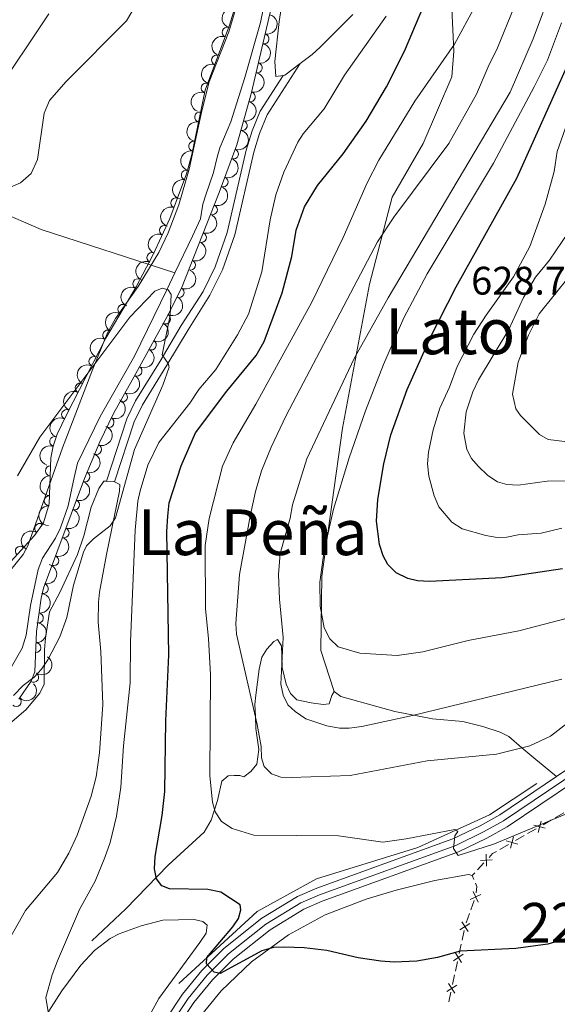
# Model space of a CAD drawing. Units: metres. Extents: x 648439 to 655366, y 730235 to 735013.
# Drawn here: x 650883 to 651019, y 731642 to 731890 of the extents above; entities that cross this region are included whole.
import ezdxf
from ezdxf.enums import TextEntityAlignment as Align

# ---------------------------------------------------------------- set-up
doc = ezdxf.new("R2010")
doc.units = ezdxf.units.M
doc.header["$MEASUREMENT"] = 0
doc.linetypes.add('DGN Style 3', pattern=[108.2882272293578, 77.34873373525558, -30.93949349410223])
doc.linetypes.add('DGN Style 4', pattern=[123.83532271014417, 61.87898698820447, -30.93949349410223, 0.07734873373525558, -30.93949349410223])
for name, color, linetype, lineweight in [('Centroides', 7, 'Continuous', 5), ('Edificios construcciones cerramientos', 7, 'Continuous', 5), ('Entidades rústicas y varios', 7, 'Continuous', 5), ('Hidrografía', 7, 'Continuous', 5), ('Relieve y altimetría', 7, 'Continuous', 5), ('Textos de rotulación', 7, 'Continuous', 5), ('Viales y ferrocarril', 7, 'Continuous', 5)]:
    doc.layers.add(name, color=color, linetype=linetype, lineweight=lineweight)
doc.styles.add('Style-arial', font='arial.shx', dxfattribs={"bigfont": 'arialbig.shx'})
doc.styles.add('Style-Arial Narrow', font='txt')
doc.styles.add('Style-Times New Roman', font='txt')

msp = doc.modelspace()

# ---------------------------------------------------------------- linework, layer by layer
at = {"layer": 'Edificios construcciones cerramientos', "color": 250, "linetype": 'Continuous', "lineweight": 5}
for p, q in [((651020.3018948284, 731690.3802699528, 580.4615639623673), (651018.1320602503, 731689.1423643271, 580.3645713568018)), ((651013.3584241786, 731686.4189719509, 580.1511876245573), (651011.1885896006, 731685.1810663252, 580.0541950189918)), ((651017.2641264191, 731688.6472020769, 580.3257743145755), (651015.0942918411, 731687.4092964514, 580.2287817090099)), ((651010.3206557694, 731684.6859040749, 580.0153979767654), (651008.1508211913, 731683.4479984494, 579.9184053711998)), ((651006.4149535289, 731682.4576739487, 579.8408112867472), (651004.245118951, 731681.2197683232, 579.7438186811817)), ((651000.1882585271, 731677.8060155215, 578.7121592818136), (650998.5550033522, 731676.0513049718, 578.0026041960535)), ((650997.9017012822, 731675.3494207519, 577.7187821617496), (650997.26, 731674.6599999999, 577.44)), ((650997.6829808396, 731673.6119058845, 577.4137976471096), (650997.26, 731674.6599999999, 577.44)), ((650996.9348379369, 731665.9960021828, 576.8720755816388), (650997.7823814384, 731668.3369866502, 577.0989273739135)), ((650995.7482770346, 731662.7186239283, 576.5544830724543), (650996.5958205361, 731665.0596083959, 576.7813348647289)), ((650994.7036223018, 731658.3796052036, 576.031437724085), (650995.224377356, 731660.8056950229, 576.3362366140326)), ((650993.9745652259, 731654.9830794567, 575.6047192781583), (650994.4953202801, 731657.409169276, 575.9095181681058)), ((650993.0372061282, 731650.6161177824, 575.0560812762525), (650993.5579611824, 731653.0422076015, 575.3608801662001)), ((650992.3081490521, 731647.2195920355, 574.6293628303258), (650992.8289041063, 731649.6456818548, 574.9341617202734)), ((650991.3707899544, 731642.852630361, 574.0807248284201), (650991.8915450086, 731645.2787201803, 574.3855237183677))]:
    msp.add_line(p, q, dxfattribs=at)
at = {"layer": 'Edificios construcciones cerramientos', "color": 250, "linetype": 'Continuous', "lineweight": 5, "flags": 128}
for points, elevation in [([(651015.6588763671, 731686.5239120449), (651012.794217827, 731687.3073221857)], 580.1899846667836), ([(651013.8348420267, 731685.4832878453), (651014.6182521675, 731688.3479463854)], 580.1899846667836), ([(651006.891371377, 731681.5219898433), (651007.6747815178, 731684.3866483835)], 579.8796083289735), ([(651008.7154057175, 731682.562614043), (651005.8507471774, 731683.3460241838)], 579.8796083289735), ([(651000.8944978735, 731677.0254006002), (651000.7880999541, 731679.993342561)], 578.9959813161175), ([(651002.3252698942, 731678.5625705405), (650999.3573279334, 731678.4561726211)], 578.9959813161175), ([(650996.7774864228, 731668.6422848881), (650999.4669451404, 731669.9019720741)], 577.1896680908234), ([(650997.4923721885, 731670.6168578397), (650998.7520593745, 731667.9273991222)], 577.1896680908234), ([(650994.1866811186, 731660.9687459662), (650996.6806357508, 731662.5812565216)], 576.4581561700116), ([(650994.6274031571, 731663.0219785601), (650996.2399137123, 731660.5280239279)], 576.4581561700116), ([(650992.5202649448, 731653.205258545), (650995.0142195772, 731654.8177691004)], 575.4827997221792), ([(650992.9609869833, 731655.2584911389), (650994.5734975387, 731652.7645365067)], 575.4827997221792), ([(650990.8538487712, 731645.4417711236), (650993.3478034034, 731647.0542816792)], 574.5074432743468), ([(650991.2945708097, 731647.4950037177), (650992.9070813649, 731645.0010490853)], 574.5074432743468)]:
    msp.add_lwpolyline(points, dxfattribs=dict(at, elevation=elevation))
at = {"layer": 'Edificios construcciones cerramientos', "color": 250, "linetype": 'Continuous', "lineweight": 5, "extrusion": (0.2993185461384154, -0.583787537897577, 0.7547188340919224), "elevation": -231851.1900565975, "flags": 128}
msp.add_lwpolyline([(913123.6118267458, 267605.5139907046), (913122.4534177096, 267605.445365219), (913121.2457043964, 267604.8658398986)], dxfattribs=at)
at = {"layer": 'Edificios construcciones cerramientos', "color": 250, "linetype": 'Continuous', "lineweight": 5, "extrusion": (-0.08725005351246586, -0.06007096935955996, 0.9943736253553161), "elevation": -100177.76074727, "flags": 128}
msp.add_lwpolyline([(-233477.3242406877, 945829.3551052613), (-233478.5577152508, 945830.3902885746), (-233479.4258589303, 945830.5849518792)], dxfattribs=at)
at = {"layer": 'Entidades rústicas y varios', "color": 92, "linetype": 'Continuous', "lineweight": 5, "extrusion": (-0.3987688156879912, 0.5276226847028183, 0.7500651533178883), "elevation": 127001.5923554964, "flags": 128}
msp.add_lwpolyline([(-960603.625504103, -143176.5214457483), (-960598.7494708793, -143176.5214457484), (-960598.3482636048, -143176.8087308384)], dxfattribs=at)
at = {"layer": 'Entidades rústicas y varios', "color": 92, "linetype": 'Continuous', "lineweight": 5, "elevation": 564.8000000000001, "flags": 128}
msp.add_lwpolyline([(650905.1599999999, 731773.8600000001), (650906.97, 731773.81), (650907.2, 731773.69)], dxfattribs=at)
at = {"layer": 'Entidades rústicas y varios', "color": 92, "linetype": 'DGN Style 3', "lineweight": 5}
for points in [[(650949.0800000001, 731903.31, 570.16), (650941.73, 731871.6499999999, 570.16), (650938.01, 731858.48, 570.16), (650933.56, 731846.45, 569.85), (650924.06, 731822.3999999999, 568.23), (650920.44, 731815.3200000001, 567.99), (650912.04, 731800.02, 566.58), (650906.9299999999, 731790.8999999999, 566.3000000000001), (650903.52, 731783.79, 566.3000000000001), (650899.6599999999, 731774.56, 566.3000000000001), (650889.3400000001, 731746.94, 566.3000000000001), (650888.73, 731744.45, 566.3000000000001), (650887.6100000001, 731736.01, 566.3000000000001), (650887.1599999999, 731725.8700000001, 566.78), (650886.21, 731723.55, 566.78), (650883.1000000001, 731719.02, 566.78)], [(650880.3200000001, 731752.8, 564.89), (650887.0900000001, 731760.1799999999, 565.27), (650889.3, 731763.3800000001, 565.34), (650890.72, 731768.2, 565.34), (650891.1699999999, 731779.73, 565.34), (650891.73, 731782.6799999999, 565.34), (650892.78, 731785.6799999999, 565.34), (650895.1000000001, 731790.5900000001, 565.91), (650905.03, 731809.8800000001, 566.3000000000001), (650912.6499999999, 731822.77, 567.19), (650916.96, 731830.8900000001, 567.53), (650921.1200000001, 731839.98, 567.84), (650925.3400000001, 731851.2, 568.23), (650926.6599999999, 731856.03, 568.45), (650930.04, 731872.21, 569.19), (650936.19, 731888.6200000001, 569.21), (650938.3800000001, 731895.74, 569.19)]]:
    msp.add_polyline3d(points, dxfattribs=at)
at = {"layer": 'Entidades rústicas y varios', "color": 92, "linetype": 'Continuous', "lineweight": 5}
for points in [[(650949.6499999999, 731875.96, 567.49), (650947.8, 731875.69, 566.72), (650947.56, 731879.47, 566.72), (650948.6799999999, 731889.51, 566.83), (650950.1799999999, 731899.3900000001, 567.2)], [(650878.94, 731748.8900000001, 564.29), (650884.2, 731755.3800000001, 564.29), (650885.3899999999, 731757.6000000001, 564.29), (650894.1300000001, 731782.26, 564.92), (650901.6799999999, 731801.8999999999, 565.26), (650905.47, 731811.1499999999, 565.69), (650907.49, 731814.8300000001, 565.76), (650913.2, 731822.81, 565.8000000000001), (650918.3300000001, 731831.3800000001, 566.15), (650920.75, 731836.3600000001, 566.24), (650923.3800000001, 731843.3900000001, 566.16), (650926.02, 731852.3999999999, 566.3100000000001), (650929.1799999999, 731867.06, 566.89), (650931.0800000001, 731874.3, 567.1800000000001), (650935.99, 731886.95, 567.66), (650938.8600000001, 731896.54, 567.24)], [(650890.69, 731891.45, 571.98), (650876.78, 731870.69, 571.09)], [(650967.23, 731891.29, 568.65), (650959, 731883.0900000001, 568.65), (650956.97, 731881.23, 567.6800000000001), (650953.99, 731878.97, 567.6800000000001)], [(650839, 731642.1799999999, 561.5500000000001), (650842.9099999999, 731653.4199999999, 562.1800000000001), (650846.99, 731662.53, 562.73), (650852.1200000001, 731671.72, 563.16), (650865.06, 731692.98, 564.0600000000001), (650873.8800000001, 731706.19, 564.8000000000001), (650877.22, 731709.8600000001, 565.11), (650884.8700000001, 731716.3500000001, 565.73), (650888.44, 731720.49, 565.76), (650889.53, 731722.75, 565.76), (650889.5700000001, 731731.49, 565.3000000000001), (650889.8500000001, 731734.3500000001, 564.85), (650890.8400000001, 731740.95, 564.8000000000001), (650893.48, 731745.8500000001, 564.85), (650897.8800000001, 731755.4299999999, 565.28), (650899.48, 731760.1200000001, 565.21), (650901.3400000001, 731767.3600000001, 564.95), (650903.3, 731772.01, 564.82), (650904.52, 731773.8800000001, 564.8000000000001), (650905.1599999999, 731773.8600000001, 564.8000000000001)], [(650907.2, 731773.69, 564.8000000000001), (650908.54, 731773.06, 564.8000000000001), (650908.45, 731771.3800000001, 564.8000000000001), (650905.19, 731755.3999999999, 564.8000000000001), (650903.46, 731745.9199999999, 565.76), (650903.1499999999, 731743.44, 565.79), (650903.1100000001, 731738.4099999999, 565.76), (650903.74, 731730.99, 566.7), (650904.24, 731717.6499999999, 566.73), (650903.47, 731705.47, 566.73), (650902.5700000001, 731699.46, 566.73), (650901.3700000001, 731694.6200000001, 566.73), (650897.8200000001, 731684.76, 566.57), (650895.6799999999, 731680.26, 566.2), (650892.8700000001, 731675.44, 565.76), (650884.8400000001, 731665.8800000001, 564.91), (650876.96, 731652.19, 563.84), (650871.5700000001, 731643.6599999999, 563.84), (650867.8999999999, 731640.47, 562.87)], [(650997.26, 731674.6599999999, 577.44), (650996.3500000001, 731674.8999999999, 577.44), (650987.8400000001, 731673.4199999999, 577.44), (650978.1499999999, 731670.96, 577.44), (650970.6000000001, 731668.6799999999, 577.26), (650960.25, 731664.75, 576.24), (650950.97, 731659.69, 575.21), (650941.6699999999, 731652.9199999999, 574.15), (650934.03, 731645.6300000001, 573.23), (650927.3800000001, 731637.4199999999, 572.39)], [(650913.52, 731634.79, 571.5600000000001), (650918.3400000001, 731643.6699999999, 572.1800000000001), (650928.72, 731657.78, 572.97), (650930.27, 731660.1699999999, 572.99), (650930.55, 731662.1799999999, 572.99), (650929.4299999999, 731663.06, 572.99), (650927.28, 731663.5900000001, 572.99), (650919.4099999999, 731663.3800000001, 572.51), (650913.9299999999, 731662, 572.51), (650908.3500000001, 731659.94, 572.51), (650906.1000000001, 731658.8300000001, 572.42), (650902.1300000001, 731655.79, 571.88), (650898.7, 731652.05, 571.21), (650893.98, 731645.6499999999, 570.1)], [(650893.98, 731645.6499999999, 570.1), (650889.96, 731639.3700000001, 569.36)]]:
    msp.add_polyline3d(points, dxfattribs=at)
at = {"layer": 'Entidades rústicas y varios', "color": 92, "linetype": 'Continuous', "lineweight": 5, "extrusion": (0.1078882982133696, -0.1985730518590609, 0.974129795347623)}
msp.add_arc((921375.2768598155, 323870.7376684877, -74551.18500543528), 2.516055640060341, 45.36446333574663, 225.9090503451192, dxfattribs=at)
at = {"layer": 'Entidades rústicas y varios', "color": 92, "linetype": 'Continuous', "lineweight": 5, "extrusion": (-0.1215675060401486, 0.1905058615664533, 0.9741297953476229)}
for centre in [(-942446.8675646898, -259774.8182383547, 60850.26904880389), (-942441.5078199368, -259769.7077101827, 60849.08345275484)]:
    msp.add_arc(centre, 2.516055640060342, 45.36446333574665, 225.9090503451193, dxfattribs=at)
at = {"layer": 'Entidades rústicas y varios', "color": 92, "linetype": 'Continuous', "lineweight": 5}
for centre, radius, start, end in [((650935.5402332235, 731886.8306370028, 569.2092525488421), 1.250091938746998, 70.42159613920118, 249.6351505581966), ((650944.844463537, 731885.1517739799, 570.16), 1.250091938746999, 257.8962303653381, 77.10978478433353), ((650932.9082162047, 731879.8076452506, 569.2006931439037), 1.250091938746998, 70.42159613920118, 249.6351505581966), ((650943.1484125345, 731877.8460631317, 570.16), 1.250091938746999, 257.8962303653381, 77.10978478433353), ((650930.2761991858, 731872.7846534983, 569.1921337389651), 1.250091938746998, 70.42159613920118, 249.6351505581966), ((650941.4003419848, 731870.5546796061, 570.16), 1.250091938746998, 255.1932908005804, 74.40684521957574), ((650928.6535922079, 731865.4778789654, 568.9381864649994), 1.250091938746998, 79.16676587456645, 258.3803202935619), ((650939.3616574006, 731863.3370785387, 570.16), 1.250091938746998, 255.1932908005804, 74.40684521957574), ((650927.1214838647, 731858.1437035245, 568.6027544609099), 1.250091938746998, 79.16676587456645, 258.3803202935619), ((650937.1391784472, 731856.182082885, 570.0704329566694), 1.250091938746998, 250.6662961251868, 69.87985054418222), ((650925.2739031196, 731850.8841375476, 568.2707094558856), 1.250091938746999, 75.68093470480537, 254.8944891238008), ((650934.5379371801, 731849.1499632341, 569.8892228908582), 1.250091938746998, 250.6662961251868, 69.87985054418222), ((650922.606122442, 731843.8758333705, 568.0162792262172), 1.250091938746999, 70.35417435404138, 249.5677287730368), ((650931.8458208432, 731842.1635257634, 569.4825550974406), 1.250091938746999, 249.4116264153971, 68.62518083439245), ((650919.7534501036, 731836.9470728696, 567.7755646221032), 1.250091938746999, 66.3751610378344, 245.5887154568298), ((650929.0958124618, 731835.2016624403, 569.0136062997989), 1.250091938746999, 249.4116264153971, 68.62518083439245), ((650916.6339148795, 731830.1305884502, 567.5430992568625), 1.250091938746999, 66.3751610378344, 245.5887154568298), ((650926.3458040806, 731828.2397991172, 568.5446575021571), 1.250091938746999, 249.4116264153971, 68.62518083439245), ((650913.0759500153, 731823.5308716332, 567.2684231588678), 1.250091938746999, 63.00732745961958, 242.220881878615), ((650923.4882124944, 731821.32455416, 568.1555565578941), 1.250091938746999, 243.8855267133389, 63.09908113233433), ((650909.2993343363, 731817.0636712722, 566.8709033719301), 1.250091938746999, 60.37645300128188, 239.5900074202773), ((650920.058569001, 731814.6657908189, 567.8279757128939), 1.250091938746999, 242.1985122005166, 61.41206661951208), ((650905.4894071475, 731810.6187944398, 566.4259118761308), 1.250091938746999, 60.37645300128188, 239.5900074202773), ((650916.4608479126, 731808.112798837, 567.2240725302302), 1.250091938746999, 242.1985122005166, 61.41206661951208), ((650902.0148523664, 731803.9801520682, 566.2033444451099), 1.250091938746998, 63.72790707570903, 242.9414614947045), ((650912.8631268241, 731801.5598068549, 566.6201693475665), 1.250091938746999, 242.1985122005166, 61.41206661951208), ((650898.5827193947, 731797.3128967786, 566.0685476818677), 1.250091938746998, 63.72790707570903, 242.9414614947045), ((650909.2123515217, 731795.0133087102, 566.3925492864162), 1.250091938746999, 241.7039483135806, 60.91750273257601), ((650895.150586423, 731790.645641489, 565.9337509186255), 1.250091938746998, 63.72790707570903, 242.9414614947045), ((650905.8307170975, 731788.6530633136, 566.3000000000001), 1.250091938746999, 245.3434970715691, 64.5570514905645), ((650892.1486770757, 731783.8171608134, 565.34), 1.250091938746998, 71.67611532017168, 250.8896697391671), ((650902.6856362699, 731781.8454445528, 566.3000000000001), 1.250091938746999, 248.2714059487689, 67.48496036776427), ((650891.0613571017, 731776.4460497194, 565.34), 1.250091938746999, 88.7311206454351, 267.9446750644305), ((650899.777776598, 731774.9309545856, 566.3000000000001), 1.250091938746998, 250.4783472094586, 69.69190162845403), ((650890.7688651264, 731768.9517553267, 565.34), 1.250091938746999, 88.7311206454351, 267.9446750644305), ((650897.152715384, 731767.9053547091, 566.3000000000001), 1.250091938746998, 250.4783472094586, 69.69190162845403), ((650888.3374776777, 731761.9519699414, 565.3314795431731), 1.250091938746999, 56.33623329408129, 235.5497877130767), ((650894.5276541701, 731760.8797548327, 566.3000000000001), 1.250091938746998, 250.4783472094586, 69.69190162845403), ((650883.5016204868, 731756.2394337365, 565.1151555277744), 1.250091938746999, 48.43462787229267, 227.6481822912881), ((650891.9025929561, 731753.8541549563, 566.3000000000001), 1.250091938746998, 250.4783472094586, 69.69190162845403), ((650889.2910072568, 731746.8220086254, 566.3000000000001), 1.250091938746999, 257.2009462273527, 76.41450064634822), ((650888.0446793272, 731739.4339321286, 566.3000000000001), 1.250091938746998, 263.4070945583192, 82.6206489773146), ((650887.4112743007, 731731.9721123516, 566.5502329887912), 1.250091938746998, 268.4251167251267, 87.63867114412218), ((650886.8276254798, 731724.4840993313, 566.78), 1.250091938746998, 236.4952306783244, 55.70878509731978), ((650882.4648611879, 731718.4026301687, 566.78), 1.250091938746998, 226.4155309880684, 45.62908540706376)]:
    msp.add_arc(centre, radius, start, end, dxfattribs=at)
at = {"layer": 'Entidades rústicas y varios', "color": 92, "linetype": 'Continuous', "lineweight": 5, "extrusion": (0.09575210850220256, -0.2047014302182099, 0.9741297953476229)}
for centre in [(899717.7551552643, 377252.1013608715, -86935.15771080379), (899712.395414002, 377246.988901694, -86933.98045349822), (899707.0356727396, 377241.8764425169, -86932.80319619275)]:
    msp.add_arc(centre, 2.516055640060344, 45.36446333574662, 225.9090503451192, dxfattribs=at)
at = {"layer": 'Entidades rústicas y varios', "color": 92, "linetype": 'Continuous', "lineweight": 5, "extrusion": (-0.1124484389088241, 0.1960267594053594, 0.974129795347623)}
for centre in [(-928806.2789715438, -302768.7399562121, 70824.4678019979), (-928800.9192267908, -302763.6294280401, 70823.28220594887)]:
    msp.add_arc(centre, 2.516055640060343, 45.36446333574663, 225.9090503451192, dxfattribs=at)
at = {"layer": 'Entidades rústicas y varios', "color": 92, "linetype": 'Continuous', "lineweight": 5, "extrusion": (0.125761744542644, -0.1877634826732531, 0.974129795347623)}
for centre in [(948101.325965854, 239599.4766771462, -55001.27917776554), (948095.9715842262, 239594.2954586982, -55000.42152236983)]:
    msp.add_arc(centre, 2.516055640060342, 45.36446333574663, 225.9090503451192, dxfattribs=at)
at = {"layer": 'Entidades rústicas y varios', "color": 92, "linetype": 'Continuous', "lineweight": 5, "extrusion": (-0.09662547564231726, 0.204290624534985, 0.974129795347623)}
for centre in [(-901356.6184455082, -373225.7337750314, 87169.7575247419), (-901351.2602654145, -373220.6656902917, 87168.39575267702)]:
    msp.add_arc(centre, 2.516055640060343, 45.36446333574663, 225.9090503451192, dxfattribs=at)
at = {"layer": 'Entidades rústicas y varios', "color": 92, "linetype": 'Continuous', "lineweight": 5, "extrusion": (0.1141127282021923, -0.1950626234783354, 0.974129795347623)}
msp.add_arc((931389.8338441609, 295300.6764530231, -67924.13605464419), 2.516055640060342, 45.36446333574664, 225.9090503451193, dxfattribs=at)
at = {"layer": 'Entidades rústicas y varios', "color": 92, "linetype": 'Continuous', "lineweight": 5, "extrusion": (-0.0921290867127159, 0.2063573919138326, 0.9741297953476231)}
for centre in [(-892737.8092887851, -392351.7797491442, 91606.22272432409), (-892732.4600314252, -392346.7851981114, 91604.58263113021), (-892727.1107740653, -392341.7906470791, 91602.94253793632)]:
    msp.add_arc(centre, 2.516055640060342, 45.36446333574665, 225.9090503451193, dxfattribs=at)
at = {"layer": 'Entidades rústicas y varios', "color": 92, "linetype": 'Continuous', "lineweight": 5, "extrusion": (0.09551116351214177, -0.2048139630507529, 0.974129795347623)}
msp.add_arc((899231.6940085687, 378250.3129958124, -87167.95838549234), 2.516055640060342, 45.36446333574663, 225.9090503451193, dxfattribs=at)
at = {"layer": 'Entidades rústicas y varios', "color": 92, "linetype": 'Continuous', "lineweight": 5, "extrusion": (0.0810686761312833, -0.2109478882717704, 0.9741297953476231)}
for centre in [(870123.6776918859, 438118.0661952132, -101056.9796603947), (870118.3205223422, 438112.9055878346, -101056.0210854304)]:
    msp.add_arc(centre, 2.516055640060342, 45.36446333574665, 225.9090503451193, dxfattribs=at)
at = {"layer": 'Entidades rústicas y varios', "color": 92, "linetype": 'Continuous', "lineweight": 5, "extrusion": (-0.071828864982542, 0.2142702871872766, 0.9741297953476229)}
msp.add_arc((-849775.1894952666, -474256.956248566, 110606.1163986644), 2.516055640060342, 45.36446333574666, 225.9090503451193, dxfattribs=at)
at = {"layer": 'Entidades rústicas y varios', "color": 92, "linetype": 'Continuous', "lineweight": 5, "extrusion": (0.06853633524660219, -0.2153460298379415, 0.9741297953476229)}
msp.add_arc((842196.9055292663, 487145.0430778034, -112431.3129431077), 2.516055640060343, 45.36446333574663, 225.9090503451193, dxfattribs=at)
at = {"layer": 'Entidades rústicas y varios', "color": 92, "linetype": 'Continuous', "lineweight": 5, "extrusion": (-0.0654896775959057, 0.2162920339364872, 0.9741297953476231)}
for centre in [(-835065.0741882706, -498416.0280205003, 116210.4650112453), (-835059.731846829, -498411.0705620515, 116208.6949847915), (-835054.3895053872, -498406.1131036025, 116206.9249583378)]:
    msp.add_arc(centre, 2.516055640060343, 45.36446333574665, 225.9090503451193, dxfattribs=at)
at = {"layer": 'Entidades rústicas y varios', "color": 92, "linetype": 'Continuous', "lineweight": 5, "extrusion": (0.05857943652536865, -0.2182649569499615, 0.9741297953476231)}
for centre in [(818355.3818080728, 524284.4472926063, -121047.7249668227), (818350.0315056187, 524279.2452043913, -121046.974938921)]:
    msp.add_arc(centre, 2.516055640060342, 45.36446333574663, 225.9090503451193, dxfattribs=at)
at = {"layer": 'Entidades rústicas y varios', "color": 92, "linetype": 'Continuous', "lineweight": 5, "extrusion": (0.07123914030279448, -0.2144670760394634, 0.974129795347623)}
for centre in [(848401.1333478712, 476773.9852966891, -110026.4152403502), (848395.7744688549, 476768.8451313789, -110025.3611453487), (848390.4155898386, 476763.7049660687, -110024.3070503472)]:
    msp.add_arc(centre, 2.516055640060342, 45.36446333574664, 225.9090503451193, dxfattribs=at)
at = {"layer": 'Entidades rústicas y varios', "color": 92, "linetype": 'Continuous', "lineweight": 5, "extrusion": (-0.06362027836349639, 0.2168492610016217, 0.9741297953476231)}
msp.add_arc((-830600.4999471054, -505403.8884895683, 117830.111529037), 2.516055640060343, 45.36446333574666, 225.9090503451193, dxfattribs=at)
at = {"layer": 'Entidades rústicas y varios', "color": 92, "linetype": 'Continuous', "lineweight": 5, "extrusion": (-0.07725742640293592, 0.2123733313803624, 0.974129795347623)}
msp.add_arc((-861862.8874858634, -453017.8133905375, 105676.923618058), 2.516055640060343, 45.36446333574663, 225.9090503451192, dxfattribs=at)
at = {"layer": 'Entidades rústicas y varios', "color": 92, "linetype": 'Continuous', "lineweight": 5, "extrusion": (-0.08800447905801263, 0.2081498342101815, 0.9741297953476231)}
msp.add_arc((-884493.2491898173, -409536.9414944005, 95589.75685294499), 2.516055640060343, 45.36446333574664, 225.9090503451193, dxfattribs=at)
at = {"layer": 'Entidades rústicas y varios', "color": 92, "linetype": 'Continuous', "lineweight": 5, "extrusion": (0.1002108370919671, -0.2025559921239692, 0.974129795347623)}
msp.add_arc((907893.5003832598, 357900.9834226624, -82449.84638183661), 2.516055640060343, 45.36446333574665, 225.9090503451193, dxfattribs=at)
at = {"layer": 'Entidades rústicas y varios', "color": 92, "linetype": 'Continuous', "lineweight": 5, "extrusion": (-0.09595481683885129, 0.204606488023769, 0.974129795347623)}
for centre in [(-900026.2041186457, -376048.6097242257, 87820.76850197325), (-900020.844373893, -376043.4991960538, 87819.58290592424), (-900015.4846291404, -376038.3886678821, 87818.39730987526), (-900010.1248843875, -376033.2781397103, 87817.21171382625)]:
    msp.add_arc(centre, 2.516055640060342, 45.36446333574665, 225.9090503451193, dxfattribs=at)
at = {"layer": 'Entidades rústicas y varios', "color": 92, "linetype": 'Continuous', "lineweight": 5, "extrusion": (0.155211503491138, -0.1642575142878362, 0.974129795347623)}
for centre in [(975680.3366482165, 82774.8935209412, -18623.09615241709), (975674.9769034642, 82769.78299276915, -18621.91055636805)]:
    msp.add_arc(centre, 2.516055640060342, 45.36446333574664, 225.9090503451193, dxfattribs=at)
at = {"layer": 'Entidades rústicas y varios', "color": 92, "linetype": 'Continuous', "lineweight": 5, "extrusion": (0.04305562572419212, -0.2218498476661557, 0.974129795347623)}
msp.add_arc((778379.2584978807, 579099.8391945874, -133765.9775778522), 2.516055640060342, 45.36446333574664, 225.9090503451193, dxfattribs=at)
at = {"layer": 'Entidades rústicas y varios', "color": 92, "linetype": 'Continuous', "lineweight": 5, "extrusion": (-0.1192468238407257, 0.1919670201360044, 0.974129795347623)}
msp.add_arc((-939019.7177455669, -270811.0637299515, 63406.61510295176), 2.516055640060343, 45.36446333574664, 225.9090503451193, dxfattribs=at)
at = {"layer": 'Entidades rústicas y varios', "color": 92, "linetype": 'Continuous', "lineweight": 5, "extrusion": (-0.139300755806098, 0.1779506708271932, 0.974129795347623)}
msp.add_arc((-963578.6661589356, -170331.0477116767, 40096.1653824712), 2.516055640060342, 45.36446333574665, 225.9090503451193, dxfattribs=at)
at = {"layer": 'Entidades rústicas y varios', "color": 92, "linetype": 'Continuous', "lineweight": 5, "extrusion": (-0.154332031469959, 0.1650841175835938, 0.974129795347623)}
msp.add_arc((-975185.5690632137, -87570.09071455488, 20896.63305561701), 2.516055640060342, 45.36446333574664, 225.9090503451193, dxfattribs=at)
at = {"layer": 'Entidades rústicas y varios', "color": 92, "linetype": 'Continuous', "lineweight": 5, "extrusion": (-0.04367109866057312, 0.2217295130508718, 0.974129795347623)}
msp.add_arc((-780022.1977808346, -576707.4074717273, 134372.2770754691), 2.516055640060342, 45.36446333574663, 225.9090503451193, dxfattribs=at)
at = {"layer": 'Entidades rústicas y varios', "color": 92, "linetype": 'Continuous', "lineweight": 5, "extrusion": (-0.004190412846717701, 0.2259503977783006, 0.9741297953476231)}
msp.add_arc((-664341.1321463251, -700783.9413058101, 163156.9042883554), 2.516055640060342, 45.36446333574665, 225.9090503451193, dxfattribs=at)
at = {"layer": 'Hidrografía', "color": 142, "linetype": 'DGN Style 3', "lineweight": 15}
for points in [[(650922.4299999999, 731826.3200000001, 565.19), (650926.8300000001, 731835.5, 565.0500000000001), (650928.8800000001, 731839.8999999999, 565.26), (650929.44, 731843.54, 565.88), (650930.29, 731846.1400000001, 566.5), (650931.1399999999, 731848.6200000001, 566.5), (650932.1100000001, 731851.49, 567.11), (650933.06, 731855.3900000001, 567.11), (650933.71, 731857.74, 567.69), (650936.48, 731864.26, 567.73), (650940.06, 731875.3999999999, 567.63), (650943.95, 731889.26, 567.11), (650949.3, 731916.03, 567.73), (650954.49, 731937.9199999999, 567.71), (650956.44, 731944.05, 567.9300000000001), (650959.6100000001, 731950.8600000001, 568.32), (650967.06, 731963.1599999999, 568.35), (650974.1699999999, 731972.8500000001, 568.35), (650979.8500000001, 731978.9299999999, 568.35), (650983.9299999999, 731982.6499999999, 568.35), (650994.69, 731986.6300000001, 568.35)], [(650750.9199999999, 731882.02, 583.1), (650766.9299999999, 731876.26, 582.66), (650772.48, 731874.7, 582.51), (650784.74, 731872.75, 580.72), (650789.29, 731871.5700000001, 580.2), (650791.8899999999, 731870.6100000001, 580.2), (650796.55, 731868.9199999999, 579.5500000000001), (650810.51, 731864.1000000001, 576.66), (650815.0900000001, 731863.1000000001, 576.5), (650822.29, 731861.1699999999, 575.5600000000001), (650829.6399999999, 731858.29, 575), (650841.1599999999, 731853.8600000001, 572.86), (650847.75, 731852.3200000001, 572.65), (650859.3800000001, 731849.3400000001, 571.5600000000001), (650868.76, 731846.3200000001, 569.6800000000001), (650872.6699999999, 731844.72, 569.1), (650877.29, 731842.1599999999, 568.96), (650888.76, 731837.2, 568.24), (650922.4299999999, 731826.3200000001, 565.19)], [(650832.3200000001, 731639.4299999999, 560.95), (650832.96, 731645.53, 560.95), (650834.1300000001, 731650.99, 560.95), (650837.19, 731657.8400000001, 561.09), (650857.1300000001, 731693.1599999999, 562.15), (650861.8200000001, 731700.5, 562.5), (650866.26, 731706.54, 562.95), (650872.46, 731714.3800000001, 563.38), (650876.8500000001, 731719.46, 563.41), (650883.94, 731731.8600000001, 563.41), (650884.95, 731735.1100000001, 563.41), (650886.04, 731742.56, 563.41), (650887.97, 731751.6000000001, 563.41), (650889.05, 731754.52, 563.41), (650892.3899999999, 731759.52, 563.41), (650893.6200000001, 731762.1400000001, 563.41), (650895.5, 731767.6400000001, 563.41), (650897.0900000001, 731774.76, 563.41), (650897.9199999999, 731778.3999999999, 562.8000000000001), (650903.5900000001, 731790.1300000001, 562.87), (650912.22, 731805.3500000001, 563.84), (650920.3500000001, 731821.99, 565.26), (650922.4299999999, 731826.3200000001, 565.19)], [(650923.44, 731647.51, 573.92), (650943.0900000001, 731665.5800000001, 575.17), (650958.02, 731673.8300000001, 577.86), (650983.55, 731681.69, 579.79), (651001.6300000001, 731689.94, 581.51), (651013.55, 731697.8, 582.42)]]:
    msp.add_polyline3d(points, dxfattribs=at)
at = {"layer": 'Relieve y altimetría', "color": 30, "linetype": 'Continuous', "lineweight": 5, "flags": 128}
for points, elevation in [([(651019.8600000001, 731724.06), (650982.19, 731714.9199999999), (650969.47, 731712.1400000001), (650966.31, 731711.75), (650963.81, 731711.73), (650960.6300000001, 731712.29), (650955.3600000001, 731714.1000000001), (650952.7, 731715.9099999999), (650950.8600000001, 731717.6000000001), (650949.7, 731720.04), (650949.1200000001, 731722.81), (650949.6599999999, 731734.51), (650948.71, 731744.21), (650948.51, 731750.3500000001), (650948.9099999999, 731755.6599999999), (650951.4299999999, 731764.52), (650952.06, 731767.8900000001), (650955.6200000001, 731779.49), (650967.53, 731804.73), (650976.1200000001, 731819.97), (651006.8500000001, 731871.71), (651012.6100000001, 731885.1200000001), (651017.52, 731898.48), (651020.1699999999, 731908.1300000001)], 590), ([(650880.8300000001, 731847.74), (650883.52, 731848.9099999999), (650886.23, 731851.28), (650887.8300000001, 731854.76), (650889.51, 731866.4299999999), (650890.8600000001, 731869.6000000001), (650895.02, 731874.45), (650910.2, 731889.6699999999), (650917.6799999999, 731902.3800000001)], 570), ([(651011.8300000001, 731903.0900000001), (651003.6100000001, 731882.8500000001), (651001.26, 731878.1400000001), (650998.3800000001, 731871.2), (650991.3899999999, 731858.8600000001), (650977.56, 731840.29), (650973.3999999999, 731834.06), (650950.4299999999, 731790.3600000001), (650946.6100000001, 731782.4199999999), (650944.24, 731776.48), (650942.72, 731771.27), (650941.3700000001, 731765.06), (650938.6599999999, 731750.4199999999), (650937.77, 731738.05), (650937.8999999999, 731735.3999999999), (650943.1200000001, 731712.6799999999), (650944.0900000001, 731707.0800000001), (650944.22, 731704.23), (650944.9099999999, 731702.05), (650946.72, 731700.24), (650949.05, 731699.3600000001), (650951.7, 731699.29), (650966.54, 731699.78), (650985.95, 731703.48), (651003.3800000001, 731705.1599999999), (651011.8, 731707.29), (651016.99, 731709.6699999999), (651021.3899999999, 731713.1400000001)], 585), ([(650998.0800000001, 731893.5700000001), (650992.78, 731883.8200000001), (650982.8, 731869.45), (650973.74, 731854.6100000001), (650970.8, 731848.94), (650964.77, 731835.2), (650956.8600000001, 731818.9299999999), (650942.81, 731793.21), (650937.0700000001, 731783.49), (650934.3999999999, 731777.6599999999), (650931.03, 731764.48), (650930.02, 731757.6499999999), (650930.1100000001, 731741.7), (650930.9099999999, 731734.25), (650931.3400000001, 731725.1400000001), (650931.1799999999, 731699.74), (650931.9099999999, 731693.0800000001), (650932.54, 731690.6499999999), (650934.1399999999, 731688.21), (650936.8600000001, 731686.47), (650942.25, 731684.79), (650963.5700000001, 731684.6300000001), (650974.75, 731683.06), (650980.6599999999, 731683.8500000001), (650992.9199999999, 731686.24), (650993.6499999999, 731685.74), (650992.8800000001, 731684.6400000001), (650992.55, 731681.4099999999), (650993.72, 731679.6599999999), (651002.8700000001, 731682.6400000001), (651021.5700000001, 731690.45)], 580), ([(650975.6300000001, 731890.8700000001), (650965.1000000001, 731876.01), (650959.97, 731867.51), (650954.69, 731861.29), (650953.3700000001, 731859.1699999999), (650949.8600000001, 731851.6100000001), (650947.79, 731845.8800000001), (650946.3700000001, 731839.6499999999), (650944.28, 731826.55), (650940.95, 731815.8400000001), (650938.21, 731810.6699999999), (650932.73, 731801.96), (650928.4199999999, 731796.9299999999), (650926.2, 731793.51), (650918.3700000001, 731783.55), (650915.5900000001, 731777.9099999999), (650913.6799999999, 731771.44), (650913.1100000001, 731768.79), (650912.4199999999, 731761.51), (650911.23, 731733.54), (650911.1699999999, 731723.1599999999), (650909.49, 731707.25), (650908.78, 731696.8600000001), (650907.6799999999, 731689.6100000001), (650906.0900000001, 731682.9099999999), (650904.81, 731679.2), (650902.3200000001, 731673.26), (650898.3800000001, 731666.1200000001), (650892.8400000001, 731653.19), (650891.5, 731649.6699999999), (650889.94, 731643.94), (650890.54, 731640.3300000001)], 570), ([(650960.02, 731736.9299999999), (650958.98, 731742.3800000001), (650958.94, 731748.49), (650959.96, 731756.3800000001), (650962.3200000001, 731766.78), (650966.31, 731779.7), (650970.3999999999, 731791.52), (650974.8999999999, 731803.1799999999), (650980.06, 731814.96), (650985.9299999999, 731826), (651002.6100000001, 731853.9099999999), (651012.8899999999, 731873.05), (651016.2, 731879.8200000001), (651019.76, 731889.1499999999)], 595), ([(651023.3, 731869.8700000001), (651018.6799999999, 731856.8300000001), (651017.8600000001, 731851.76), (651015.6100000001, 731843.5700000001), (651011.73, 731832.9099999999), (651007.6499999999, 731825.27), (651000.76, 731815.6300000001), (650997.71, 731810.8300000001), (650993.49, 731802.72), (650991.54, 731797.5), (650989.0800000001, 731792.27), (650987.3899999999, 731786.8), (650986.28, 731781.2), (650986.03, 731778.22), (650986.3500000001, 731775.1200000001), (650987.7, 731770.1699999999), (650988.8500000001, 731767.4199999999), (650992.1100000001, 731763.52), (650994.75, 731761.8400000001), (651000.6599999999, 731760.1799999999), (651003.51, 731759.72), (651006.01, 731759.75), (651008.8, 731760.3500000001), (651014.6200000001, 731760.75), (651019.8400000001, 731762.05)], 605), ([(651021.49, 731836.52), (651016.7, 731829.49), (651013.22, 731825.22), (651010.1699999999, 731820.1000000001), (651006.48, 731812.06), (650998.8200000001, 731799.3500000001), (650997.3899999999, 731796.3300000001), (650995.72, 731791.3300000001), (650995.1599999999, 731785.8999999999), (650995.9099999999, 731781.8), (650997.06, 731779.5800000001), (650998.8, 731777.6499999999), (651001.23, 731775.3200000001), (651003.5900000001, 731773.69), (651006, 731773.02), (651008.8300000001, 731772.8700000001), (651016.1399999999, 731773.8400000001), (651025.96, 731773.94)], 610), ([(651021.71, 731825.3300000001), (651014.1200000001, 731815.98), (651011.4299999999, 731810.6200000001), (651008.8600000001, 731803.8300000001), (651007.44, 731795.75), (651008.24, 731792.06), (651009.4199999999, 731790.3900000001), (651014.19, 731785.5800000001), (651016.3600000001, 731784.3400000001), (651021.22, 731783.8)], 615), ([(650882.79, 731775.2), (650888.3999999999, 731784.8999999999), (650911.06, 731815.1300000001), (650917.3200000001, 731821.6400000001), (650919.24, 731822.46), (650920.6799999999, 731821.98), (650921.48, 731820.8300000001), (650921.22, 731815.6400000001), (650919.24, 731805.6400000001), (650920.75, 731803.47), (650920.99, 731802.5700000001), (650919.3999999999, 731798.01), (650912.21, 731781.8400000001), (650907.48, 731764.6300000001), (650906.1000000001, 731762.5900000001), (650901.95, 731759.3700000001), (650900.1699999999, 731757.6000000001), (650899.3899999999, 731756.04), (650896.8600000001, 731747.7), (650895.23, 731739.52), (650893.46, 731734.71), (650890.4199999999, 731728.9299999999), (650888.79, 731726.5700000001), (650887.02, 731724.5900000001), (650884.23, 731722.45), (650881.8200000001, 731719.94)], 565), ([(651023.51, 731739.94), (651008.97, 731736.2), (650996.28, 731733.8), (650984.8500000001, 731730.9299999999), (650978.3999999999, 731730.01), (650968.94, 731730.5800000001), (650963.49, 731732.1499999999), (650961.3800000001, 731734.21), (650960.02, 731736.9299999999)], 595)]:
    msp.add_lwpolyline(points, dxfattribs=dict(at, elevation=elevation))
at = {"layer": 'Relieve y altimetría', "color": 30, "linetype": 'Continuous', "lineweight": 25, "flags": 128}
for points, elevation in [([(650933.97, 731670.44), (650930.69, 731671.1000000001), (650921.0700000001, 731671.26), (650919.1499999999, 731672.05), (650917.79, 731673.8400000001), (650917.24, 731676.31), (650917.4199999999, 731679.46), (650919.23, 731689.77), (650919.8700000001, 731695.74), (650920.1699999999, 731713.5900000001), (650920.8500000001, 731730.19), (650920.3999999999, 731761.1599999999), (650920.6000000001, 731765.05), (650921.01, 731768.3800000001), (650924, 731777.71), (650927.6300000001, 731785.99), (650935.51, 731796.51), (650942.8300000001, 731805.46), (650944.8500000001, 731809.03), (650949.3800000001, 731821.26), (650951.8800000001, 731830.4199999999), (650952.9099999999, 731837.01), (650955.0800000001, 731842.9099999999), (650958.3500000001, 731848.28), (650964.81, 731856.26), (650970.55, 731864.47), (650975.6699999999, 731873.1000000001), (650980.23, 731882.06), (650986.95, 731897.99)], 575), ([(651019.98, 731751.8), (651004.77, 731749.52), (650986.48, 731748.6000000001), (650983.5, 731748.79), (650981.0700000001, 731749.3800000001), (650978.0900000001, 731750.8), (650976.04, 731752.8900000001), (650974.8700000001, 731755.1100000001), (650973.9099999999, 731757.96), (650973.19, 731763.8), (650973.54, 731769.24), (650975.01, 731778.22), (650976.79, 731785.49), (650980.8700000001, 731796.9099999999), (650987, 731810.5900000001), (650993.23, 731822.73), (651008.51, 731850.1200000001), (651021.81, 731879.78)], 600), ([(651024.1599999999, 731659.69), (651016.3200000001, 731657.3800000001), (651008.25, 731656.31), (650994.2, 731655.5900000001), (650988.53, 731654.05), (650983.28, 731653.1100000001), (650977.6200000001, 731652.81), (650974.22, 731653.1100000001), (650968.55, 731653.96), (650960.6599999999, 731655.79), (650954.94, 731656.48), (650949.9199999999, 731656.6300000001), (650947.26, 731656.53), (650944.3200000001, 731655.6599999999), (650933.8400000001, 731650.02), (650932.27, 731650.3), (650930.3500000001, 731652.4299999999), (650930.45, 731654.04), (650936.97, 731661.7), (650938.4199999999, 731663.8300000001), (650939.03, 731665.99), (650938.8400000001, 731667.23), (650933.97, 731670.44)], 575)]:
    msp.add_lwpolyline(points, dxfattribs=dict(at, elevation=elevation))
at = {"layer": 'Viales y ferrocarril', "color": 250, "linetype": 'DGN Style 3', "lineweight": 5}
for points in [[(650962.55, 731720.9099999999, 592.74), (650959.1399999999, 731731.25, 593.89), (650959.3899999999, 731749.99, 595.08), (650964.6399999999, 731787.21, 592.96), (650971.3899999999, 731823.44, 586.57), (650977.1300000001, 731845.3300000001, 583.5500000000001), (650984.8800000001, 731858.8200000001, 582.84), (650992.1399999999, 731875.56, 581.77), (650992.6399999999, 731882.06, 580.37), (650992.1399999999, 731892.8, 577.95), (650997.3899999999, 731901.8, 578.28), (651004.8600000001, 731917.6799999999, 578.33), (651007.6200000001, 731928.6699999999, 578.54), (651006.6200000001, 731945.9099999999, 575.59), (651006.6200000001, 731970.3999999999, 571.97)], [(650953.99, 731878.97, 566.72), (650945.6399999999, 731866.0700000001, 566.72), (650943.71, 731861.3, 566.72), (650942.27, 731856.6000000001, 566.72), (650937.46, 731835.8700000001, 566.72), (650934.3800000001, 731827.02, 565.76), (650931.24, 731820.6400000001, 565.76), (650925.72, 731811.94, 565.76), (650920.3700000001, 731803.03, 564.79), (650914.28, 731793.1000000001, 564.79), (650912.1300000001, 731788.77, 563.87), (650907.2, 731773.69, 564.79)], [(650962.55, 731720.9099999999, 592.74), (650961.9199999999, 731719.9199999999, 592.74), (650961.26, 731717.8400000001, 591.78), (650959.77, 731717.6799999999, 591.78), (650956.73, 731718.06, 590.82), (650953.0900000001, 731718.81, 590.82), (650951.5, 731720.47, 590.82), (650950.3999999999, 731722.77, 590.58), (650949.4099999999, 731727.02, 589.85), (650949.3500000001, 731729.9299999999, 589.85), (650949.23, 731732.45, 589.37), (650948.28, 731734.04, 588.89), (650947.3200000001, 731733.5, 588.89), (650945.5700000001, 731731.6300000001, 588.46), (650944.3, 731729.5800000001, 588.02), (650943.6100000001, 731726.6000000001, 587.53), (650942.78, 731720.01, 586.48), (650942.5700000001, 731717.6599999999, 585.66), (650942.69, 731714.71, 585.07), (650942.8200000001, 731711.6699999999, 585.04), (650943.52, 731706.3400000001, 584.01), (650943.03, 731702.6200000001, 583.11), (650941.55, 731700.79, 582.26), (650939.8, 731699.51, 582.15), (650938.76, 731699.81, 582.15), (650937.3400000001, 731699.78, 581.66), (650935.79, 731699.74, 581.66), (650934.2, 731698.4199999999, 580.7), (650933.1100000001, 731693.55, 580.27), (650932.31, 731690.9199999999, 579.66), (650931.54, 731688.56, 579.07), (650929.77, 731685.51, 578.29), (650920.6799999999, 731677.24, 575.99), (650910.02, 731666.22, 573.07), (650901.53, 731658.23, 571.5500000000001)], [(651018.51, 731699.5800000001, 582.15), (651015.0900000001, 731702.3500000001, 582.63), (651013.24, 731703.8700000001, 583.3100000000001), (651009.73, 731706.81, 585.4300000000001), (651006.46, 731709.6000000001, 586.48), (651004.3, 731710.71, 587.0600000000001), (650999.97, 731712.1499999999, 587.76), (650994.8600000001, 731713.4099999999, 588.41), (650987.28, 731714.0800000001, 589.37), (650977.74, 731715.95, 591.75), (650964.19, 731719.6499999999, 592.26), (650962.55, 731720.9099999999, 592.74)]]:
    msp.add_polyline3d(points, dxfattribs=at)
at = {"layer": 'Viales y ferrocarril', "color": 250, "linetype": 'Continuous', "lineweight": 5}
msp.add_polyline3d([(650949.6499999999, 731875.96, 566.72), (650943.8600000001, 731866.99, 566.72), (650941.8300000001, 731861.98, 566.72), (650940.3300000001, 731857.1200000001, 566.72), (650935.54, 731836.4299999999, 566.72), (650932.54, 731827.8, 565.76), (650929.5, 731821.6200000001, 565.76), (650924.02, 731813, 565.76), (650918.6699999999, 731804.06, 564.79), (650912.52, 731794.06, 564.79), (650910.27, 731789.53, 563.87), (650905.1599999999, 731773.8600000001, 564.79)], dxfattribs=at)
at = {"layer": 'Viales y ferrocarril', "color": 250, "linetype": 'Continuous', "lineweight": 15}
for points in [[(651018.51, 731699.5800000001, 582.14), (651049.29, 731720.31, 584.1800000000001), (651082.29, 731743.6400000001, 587.41), (651087.8200000001, 731748.31, 587.6800000000001), (651094.6499999999, 731754.8, 588.71), (651101.94, 731762.31, 589.66), (651107.26, 731768.24, 590.23), (651124.6599999999, 731789.8, 591.45), (651151.06, 731821.47, 594.74), (651158.6399999999, 731831.8, 595.39), (651164.9299999999, 731842.9299999999, 596.41), (651171.76, 731857.6699999999, 597.35)], [(650923.0700000001, 731636.5, 573.23), (650927.19, 731642.6599999999, 574), (650931.8800000001, 731648.3800000001, 574.85), (650937.1200000001, 731653.6200000001, 575.69), (650946.3600000001, 731660.96, 576.23), (650954.9099999999, 731666.1799999999, 577.01), (650959.47, 731668.1599999999, 577.39), (650993.79, 731680.5800000001, 580.09), (651000.9099999999, 731684.01, 580.78), (651006.0900000001, 731686.8999999999, 581.2), (651031.51, 731704.03, 582.87)], [(650883.5900000001, 731474.54, 565.42), (650885.06, 731482.8900000001, 565.41), (650889.6200000001, 731505.1200000001, 566.21), (650895.26, 731534.52, 566.94), (650900.1100000001, 731562.1400000001, 568.53), (650907.8400000001, 731603.53, 570.61), (650909.25, 731609.75, 571), (650912.6200000001, 731621.8400000001, 571.83), (650914.8200000001, 731627.9099999999, 572.27), (650916.94, 731632.6400000001, 572.66), (650920.02, 731638.3400000001, 573.23), (650924.3200000001, 731644.79, 574), (650929.23, 731650.78, 574.85), (650934.74, 731656.29, 575.69), (650944.31, 731663.8900000001, 576.23), (650953.26, 731669.3600000001, 577.01), (650958.1499999999, 731671.48, 577.39), (650992.3999999999, 731683.8800000001, 580.09), (650999.26, 731687.1799999999, 580.78), (651004.22, 731689.95, 581.2), (651018.51, 731699.5800000001, 582.14)]]:
    msp.add_polyline3d(points, dxfattribs=at)
at = {"layer": 'Viales y ferrocarril', "color": 20, "linetype": 'Continuous', "lineweight": 5}
for points in [[(650920.02, 731638.3400000001, 573.23), (650924.3200000001, 731644.79, 574), (650929.23, 731650.78, 574.85), (650934.74, 731656.29, 575.69), (650944.31, 731663.8900000001, 576.23), (650953.26, 731669.3600000001, 577.01), (650958.1499999999, 731671.48, 577.39), (650992.3999999999, 731683.8800000001, 580.09), (650999.26, 731687.1799999999, 580.78), (651004.22, 731689.95, 581.2), (651018.51, 731699.5800000001, 582.14), (651049.29, 731720.31, 584.1800000000001)], [(651031.51, 731704.03, 582.87), (651006.0900000001, 731686.8999999999, 581.2), (651000.9099999999, 731684.01, 580.78), (650993.79, 731680.5800000001, 580.09), (650959.47, 731668.1599999999, 577.39), (650954.9099999999, 731666.1799999999, 577.01), (650946.3600000001, 731660.96, 576.23), (650937.1200000001, 731653.6200000001, 575.69), (650931.8800000001, 731648.3800000001, 574.85), (650927.19, 731642.6599999999, 574), (650923.0700000001, 731636.5, 573.23)]]:
    msp.add_polyline3d(points, dxfattribs=at)
at = {"layer": 'Viales y ferrocarril', "color": 250, "linetype": 'DGN Style 4', "lineweight": 5}
msp.add_polyline3d([(650921.55, 731637.4199999999, 573.23), (650925.76, 731643.73, 574), (650930.56, 731649.5800000001, 574.85), (650935.9299999999, 731654.96, 575.69), (650945.3400000001, 731662.4299999999, 576.23), (650954.0900000001, 731667.77, 577.01), (650958.81, 731669.81, 577.39), (650993.1000000001, 731682.23, 580.08), (651000.0900000001, 731685.6000000001, 580.78), (651005.1599999999, 731688.4299999999, 581.2), (651050.31, 731718.8400000001, 584.1800000000001)], dxfattribs=at)

# ---------------------------------------------------------------- texts
at = {"layer": 'Centroides', "color": 1, "linetype": 'Continuous', "lineweight": 5, "style": 'Style-Arial Narrow'}
msp.add_text('227', height=10.00002, dxfattribs=at).set_placement((651020.8126762523, 731662.7400100001, 575.69), align=Align.MIDDLE_CENTER)
at = {"layer": 'Textos de rotulación', "color": 250, "linetype": 'Continuous', "lineweight": 5, "style": 'Style-arial'}
msp.add_text('628.77', height=7.000020000000001, dxfattribs=at).set_placement((650997, 731820.8, 628.77))
at = {"layer": 'Textos de rotulación', "color": 250, "linetype": 'Continuous', "lineweight": 5, "style": 'Style-Times New Roman'}
for s, p in [('Lator', (650994.7546768433, 731811.5600099999, 603.4300000000001)), ('La Peña', (650941.9714449195, 731761.0100100001, 585.73))]:
    msp.add_text(s, height=11.50002, dxfattribs=at).set_placement(p, align=Align.MIDDLE_CENTER)

doc.saveas('drawing.dxf')
